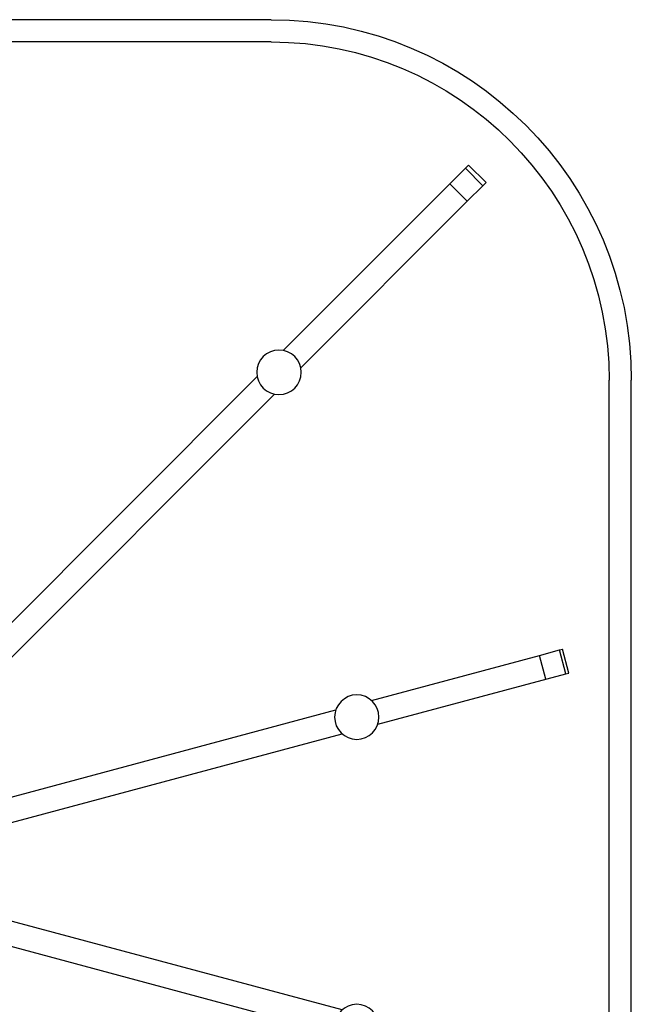
# Model space of a CAD drawing. Units: millimetres. Extents: x -13458 to 7314, y -10455 to -4532.
# Drawn here: x -3211 to -3087, y -7731 to -7532 of the extents above; entities that cross this region are included whole.
import ezdxf

# ---------------------------------------------------------------- set-up
doc = ezdxf.new("R2010")
doc.units = ezdxf.units.MM
doc.linetypes.add('phl_thick', pattern=[0])
doc.layers.add('_HILTI_HRUBA', color=7, linetype='Continuous')
doc.layers.add('projection', color=7, linetype='Continuous')

# ---------------------------------------------------------------- blocks, each defined once
blk = doc.blocks.new('BLK_20140710105858353_000')
at = {"layer": 'projection', "color": 7, "linetype": 'phl_thick'}
for p, q in [((-99.5, 172.5), (99.5, 172.5)), ((-99.5, 168), (99.5, 168)), ((-143.061844, 139.526306), (-139.526306, 143.061844)), ((-142.406555, 138.871017), (-138.871017, 142.406555)), ((-138.871017, 142.406555), (-139.526306, 143.061844)), ((-135.728073, 139.263596), (-138.871017, 142.406555)), ((-142.406555, 138.871017), (-143.061844, 139.526306)), ((-139.263596, 135.728073), (-142.406555, 138.871017)), ((-139.263596, 135.728073), (-135.728073, 139.263596)), ((-101.994255, 105.529785), (-135.728073, 139.263596)), ((-105.529785, 101.994255), (-139.263596, 135.728073)), ((-28.278372, 31.813906), (-96.702751, 100.238289)), ((-172.5, -99.5), (-172.5, 99.5)), ((-168, -99.5), (-168, 99.5)), ((-31.813906, 28.278372), (-100.238289, 96.702751)), ((-159.847046, 40.242699), (-158.552948, 45.072327)), ((-159.26413, 40.086506), (-157.970047, 44.916134)), ((-157.970047, 44.916134), (-158.552948, 45.072327)), ((-153.885941, 43.821804), (-157.970047, 44.916134)), ((-155.180038, 38.992176), (-153.885941, 43.821804)), ((-119.844139, 34.700333), (-153.885941, 43.821804)), ((-159.26413, 40.086506), (-159.847046, 40.242699)), ((-121.138237, 29.870703), (-159.26413, 40.086506)), ((-42.999962, 14.109995), (-112.615814, 32.763508)), ((-42.999962, 8.933614), (-113.909912, 27.933878)), ((-113.909912, -27.933878), (-42.999962, -8.933614)), ((-112.615814, -32.763508), (-42.999962, -14.109995))]:
    blk.add_line(p, q, dxfattribs=at)
for centre, radius in [((-101.11627, 101.11627), 4.500001), ((-116.877025, 31.317104), 4.5), ((-116.877025, -31.317104), 4.5)]:
    blk.add_circle(centre, radius, dxfattribs=at)
for radius in [73, 68.5]:
    blk.add_arc((-99.5, 99.5), radius, 90, 180, dxfattribs=at)
blk = doc.blocks.new('*U73')
at = {"layer": '_HILTI_HRUBA', "transparency": 33554687}
blk.add_blockref('BLK_20140710105858353_000', (0, 0), dxfattribs=at)
blk = doc.blocks.new('*U105')
at = {"layer": 'projection', "xscale": -1}
blk.add_blockref('*U73', (1000.58, 2.65), dxfattribs=at)

msp = doc.modelspace()

# ---------------------------------------------------------------- block references
at = {"layer": 'projection'}
msp.add_blockref('*U105', (-4260.05, -7707.21), dxfattribs=at)

doc.saveas('drawing.dxf')
